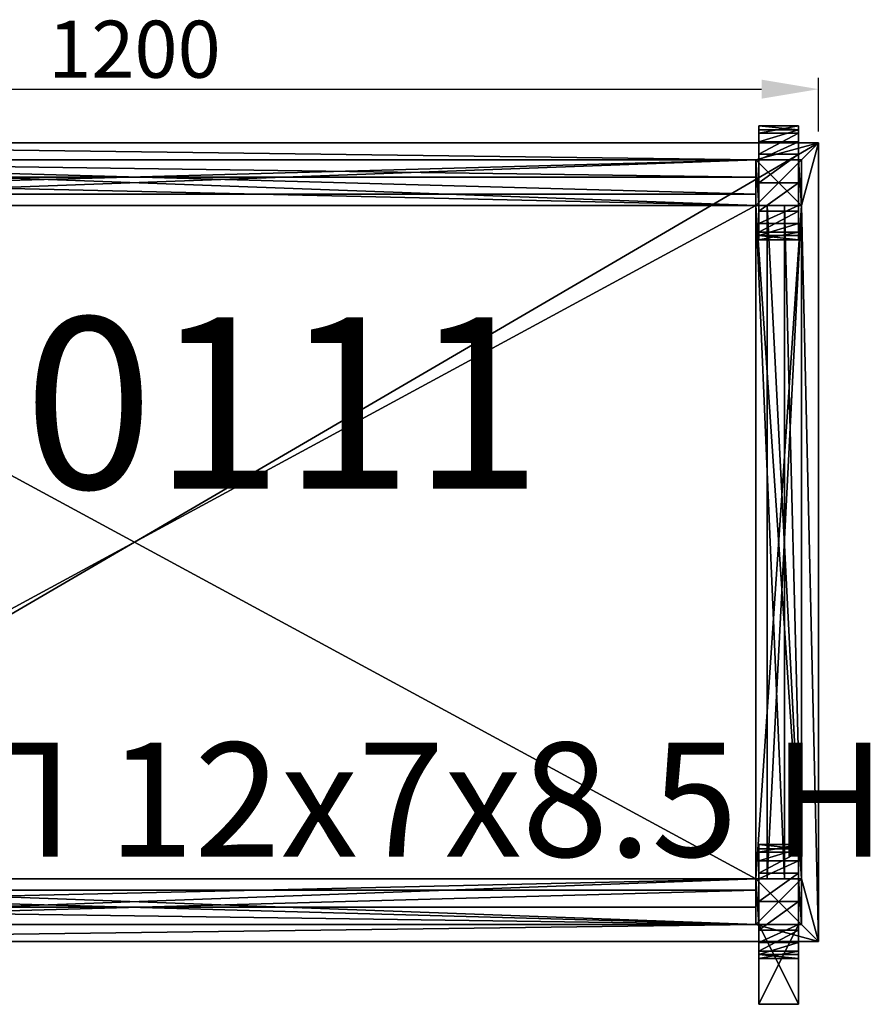
# Model space of a CAD drawing. Extents: x -147 to 1245, y -755 to 115.
# Drawn here: x 499 to 1245, y -755 to 108 of the extents above; entities that cross this region are included whole.
import ezdxf
from ezdxf.enums import TextEntityAlignment as Align

# ---------------------------------------------------------------- set-up
doc = ezdxf.new("R2010")
doc.units = 0
doc.header["$PDMODE"] = 3
doc.header["$PDSIZE"] = 20
for name, color, linetype in [('3D', 250, 'Continuous'), ('NAME', 1, 'Continuous'), ('NUMBER', 5, 'Continuous'), ('sizenerzh', 31, 'Continuous')]:
    doc.layers.add(name, color=color, linetype=linetype)
doc.layers.add('Plan', color=1, linetype='Continuous', true_color=0xff0000)
doc.dimstyles.new('size nerzh', dxfattribs={"dimtxt": 50, "dimasz": 50, "dimexe": 10, "dimexo": 10, "dimgap": 10, "dimtad": 1, "dimdec": 0, "dimzin": 0, "dimdsep": 46, "dimtxsty": 'Standard', "dimcen": 10, "dimclrd": 256, "dimclre": 256, "dimclrt": 256, "dimadec": 0, "dimazin": 0, "dimtfac": 1, "dimtdec": 0, "dimtofl": 0, "dimtmove": 0, "dimatfit": 3, "dimfxl": 1, "dimtolj": 1, "dimtzin": 0, "dimarcsym": 0})

# ---------------------------------------------------------------- blocks, each defined once
blk = doc.blocks.new('*D5')
at = {"layer": 'Defpoints', "color": 0, "transparency": 16777216}
for p in [(1200, 47), (0, 0), (1200, 0)]:
    blk.add_point(p, dxfattribs=at)
at = {"layer": 'sizenerzh', "lineweight": -2, "transparency": 16777216}
for p, q in [((0, 10), (0, 57)), ((1200, 10), (1200, 57)), ((50, 47), (1150, 47))]:
    blk.add_line(p, q, dxfattribs=at)
at = {"layer": 'sizenerzh', "transparency": 16777216}
for points in [[(50, 55.33), (50, 38.66), (0, 47)], [(1150, 55.33), (1150, 38.66), (1200, 47)]]:
    blk.add_solid(points, dxfattribs=at)
at = {"layer": 'sizenerzh', "transparency": 16777216, "insert": (600, 82), "char_height": 50, "attachment_point": 5}
blk.add_mtext('\\A1;1200', dxfattribs=at)
blk = doc.blocks.new('*U4')
at = {"layer": 'Plan'}
for points in [[(1182.5, 15, 0), (1147.5, 15, 0)], [(1147.5, 0, 0), (1147.5, 15, 0)], [(1182.5, 0, 0), (1182.5, 15, 0)], [(1200, 0, 0), (0, 0, 0)], [(1147.5, -15, 0), (1147.5, 0, 0)], [(1182.5, -15, 0), (1182.5, 0, 0)], [(1200, -700, 0), (1200, 0, 0)], [(55, -15, 0), (1145, -15, 0)], [(55, -15, 0), (1145, -15, 0)], [(1145, -55, 0), (1145, -15, 0)], [(1185, -15, 0), (1145, -15, 0)], [(1145, -15, 0), (1145, -45, 0)], [(1147.5, -15, 0), (1147.5, -55, 0)], [(1182.5, -15, 0), (1182.5, -55, 0)], [(1185, -15, 0), (1185, -55, 0)], [(55, -30, 0), (1145, -30, 0)], [(1145, -45, 0), (55, -45, 0)], [(1185, -55, 0), (1145, -55, 0)], [(1147.5, -85, 0), (1147.5, -55, 0)], [(1155, -645, 0), (1155, -55, 0)], [(1155, -55, 0), (1185, -55, 0)], [(1170, -55, 0), (1170, -645, 0)], [(1182.5, -85, 0), (1182.5, -55, 0)], [(1185, -55, 0), (1185, -645, 0)], [(1185, -55, 0), (1185, -645, 0)], [(1182.5, -85, 0), (1147.5, -85, 0)], [(1182.5, -615, 0), (1147.5, -615, 0)], [(1147.5, -645, 0), (1147.5, -615, 0)], [(1182.5, -645, 0), (1182.5, -615, 0)], [(1145, -645, 0), (1185, -645, 0)], [(1145, -685, 0), (1145, -645, 0)], [(1147.5, -645, 0), (1147.5, -685, 0)], [(1185, -645, 0), (1155, -645, 0)], [(1182.5, -645, 0), (1182.5, -685, 0)], [(1185, -645, 0), (1185, -685, 0)], [(55, -655, 0), (1145, -655, 0)], [(1145, -655, 0), (1145, -685, 0)], [(1145, -670, 0), (55, -670, 0)], [(1145, -685, 0), (55, -685, 0)], [(1145, -685, 0), (55, -685, 0)], [(1185, -685, 0), (1145, -685, 0)], [(1147.5, -685, 0), (1147.5, -700, 0)], [(1182.5, -685, 0), (1182.5, -700, 0)], [(0, -700, 0), (1200, -700, 0)], [(1147.5, -700, 0), (1147.5, -755, 0)], [(1182.5, -700, 0), (1182.5, -755, 0)], [(1182.5, -715, 0), (1147.5, -715, 0)], [(1182.5, -755, 0), (1147.5, -755, 0)]]:
    blk.add_polyline3d(points, dxfattribs=at)
at = {"layer": 'NAME'}
blk.add_attdef('NAME', text='', height=100, dxfattribs=at).set_placement((651.78, -625.65, 0), align=Align.CENTER)
at = {"layer": 'NUMBER'}
blk.add_attdef('NUMBER', (225.82, -349.09), '', height=150, dxfattribs=at)
at = {"layer": 'sizenerzh'}
dim = blk.add_linear_dim(base=(1200, 47), p1=(0, 0), p2=(1200, 0), dimstyle='size nerzh', dxfattribs=at)
dim.commit()
dim.dimension.update_dxf_attribs({"geometry": '*D5', "text_midpoint": (600, 82)})
at = {"layer": '3D'}
mesh = blk.add_polyface(dxfattribs=at)
corners = [(55, -15, 852.4), (1145, -55, 852.4), (55, -55, 852.4), (1145, -15, 852.4), (55, -15, 813.4), (1145, -15, 813.4), (0, 0, 813.4), (0, 0, 853.4), (1200, 0, 853.4), (0, -700, 853.4), (55, -55, 138), (55, -15, 138), (1145, -30, 133), (55, -30, 133), (55, -15, 133), (55, -30, 172), (55, -55, 172), (55, -55, 173), (55, -15, 173), (1145, -15, 173), (1145, -645, 173), (55, -645, 173), (55, -645, 172), (1145, -55, 172), (55, -45, 852.4), (55, -45, 752.4), (55, -15, 752.4), (1145, -45, 752.4), (55, -55, 133), (52.5, 15, 50), (52.5, 11.31, 68.84), (52.5, -10, 6.7), (52.5, 0.8, 84.91), (52.5, -15, 95.83), (52.5, -55, 95.83), (52.5, -60, 6.7)]
mesh.append_faces([[corners[k] for k in face] for face in [(20, 17, 21, 20), (22, 16, 23, 22), (33, 34, 31, 33), (34, 35, 31, 34)]], dxfattribs={"vtx0": -1, "vtx1": -1, "vtx2": -1, "vtx3": -1})
mesh.append_faces([[corners[k] for k in face] for face in [(0, 1, 2, 0), (15, 23, 16, 15)]], dxfattribs={"vtx0": -1, "vtx1": -1, "vtx3": -1})
mesh.append_faces([[corners[k] for k in face] for face in [(5, 4, 6, 5), (2, 10, 4, 2), (17, 18, 15, 17), (18, 14, 15, 18), (29, 30, 31, 29), (30, 32, 31, 30), (32, 33, 31, 32)]], dxfattribs={"vtx1": -1, "vtx2": -1, "vtx3": -1})
mesh.append_faces([[corners[k] for k in face] for face in [(0, 2, 4, 0), (13, 15, 14, 13), (16, 17, 15, 16), (18, 19, 14, 18), (18, 17, 19, 18), (13, 12, 15, 13), (24, 0, 25, 24), (0, 3, 26, 0), (25, 26, 27, 25), (0, 24, 3, 0), (11, 10, 14, 11)]], dxfattribs={"vtx1": -1, "vtx3": -1})
mesh.append_faces([[corners[k] for k in face] for face in [(0, 3, 1, 0), (0, 4, 5, 0), (6, 7, 8, 6), (8, 7, 9, 8), (10, 11, 4, 10), (12, 13, 14, 12), (0, 26, 25, 0), (24, 25, 27, 24), (10, 28, 14, 10)]], dxfattribs={"vtx2": -1, "vtx3": -1})
mesh = blk.add_polyface(dxfattribs=at)
corners = [(1155, -55, 852.4), (1155, -55, 752.4), (1155, -645, 752.4), (1145, -55, 852.4), (1145, -55, 138), (1185, -55, 813.4), (1145, -15, 813.4), (1185, -15, 813.4), (1145, -15, 138), (1185, -55, 138), (1145, -55, 172), (1145, -55, 173), (1170, -55, 172), (1185, -55, 173), (1170, -645, 172), (1145, -645, 172), (1147.5, 15, 50), (1182.5, 15, 50), (1147.5, 8.3, 25), (1147.5, -10, 6.7), (1182.5, -10, 6.7), (1147.5, -35), (1147.5, -60, 6.7), (1182.5, -60, 6.7), (1147.5, -78.3, 25), (1147.5, -85, 50), (1182.5, -78.3, 25), (1182.5, -35), (1182.5, 8.3, 25), (1147.5, -15, 95.83), (1182.5, 0.8, 84.91), (1147.5, 0.8, 84.91), (1147.5, 11.31, 68.84), (1182.5, 11.31, 68.84), (1147.5, -55, 95.83), (1182.5, -55, 95.83), (1147.5, -55, 133), (1182.5, -55, 133), (1147.5, -15, 133), (1182.5, -15, 133), (1185, -15, 138), (1182.5, -85, 50), (1147.5, -81.31, 68.84), (1182.5, -70.8, 84.91), (1147.5, -70.8, 84.91)]
mesh.append_faces([[corners[k] for k in face] for face in [(4, 36, 37, 4)]], dxfattribs={"vtx0": -1, "vtx1": -1, "vtx2": -1, "vtx3": -1})
mesh.append_faces([[corners[k] for k in face] for face in [(16, 25, 32, 16), (25, 16, 24, 25), (19, 22, 18, 19), (18, 24, 16, 18), (32, 42, 31, 32)]], dxfattribs={"vtx0": -1, "vtx1": -1, "vtx3": -1})
mesh.append_faces([[corners[k] for k in face] for face in [(34, 38, 29, 34)]], dxfattribs={"vtx0": -1, "vtx2": -1, "vtx3": -1})
mesh.append_faces([[corners[k] for k in face] for face in [(29, 30, 31, 29), (42, 43, 44, 42)]], dxfattribs={"vtx0": -1, "vtx3": -1})
mesh.append_faces([[corners[k] for k in face] for face in [(3, 4, 5, 3), (11, 13, 12, 11), (14, 15, 10, 14), (29, 38, 39, 29), (8, 40, 38, 8), (22, 24, 18, 22), (25, 42, 32, 25), (44, 34, 29, 44)]], dxfattribs={"vtx1": -1, "vtx2": -1, "vtx3": -1})
mesh.append_faces([[corners[k] for k in face] for face in [(6, 7, 8, 6), (4, 8, 9, 4), (10, 11, 12, 10), (16, 17, 18, 16), (19, 20, 21, 19), (22, 23, 24, 22), (32, 31, 33, 32), (34, 35, 36, 34), (25, 41, 42, 25), (34, 44, 35, 34)]], dxfattribs={"vtx1": -1, "vtx3": -1})
mesh.append_faces([[corners[k] for k in face] for face in [(0, 1, 2, 0), (25, 24, 26, 25), (22, 21, 27, 22), (19, 18, 28, 19), (16, 32, 33, 16), (19, 21, 22, 19)]], dxfattribs={"vtx2": -1, "vtx3": -1})
mesh = blk.add_polyface(dxfattribs=at)
corners = [(1155, -55, 852.4), (1185, -55, 852.4), (1155, -55, 752.4), (1185, -55, 752.4), (1185, -645, 852.4), (1185, -645, 752.4), (1155, -645, 852.4), (1145, -55, 852.4), (1185, -645, 813.4), (1185, -55, 813.4), (1200, 0, 813.4), (1200, 0, 853.4), (1200, -700, 853.4), (1200, -700, 813.4), (1145, -55, 138), (1185, -55, 138), (1170, -645, 133), (1170, -55, 133), (1185, -645, 133), (1185, -55, 133), (1170, -55, 172), (1185, -55, 173), (1185, -645, 173), (1145, -645, 173), (1145, -55, 173), (1170, -645, 172), (1145, -55, 172), (1182.5, -85, 50), (1147.5, -85, 50), (1182.5, -78.3, 25), (1147.5, -78.3, 25), (1182.5, -60, 6.7), (1182.5, -55, 133), (1182.5, -55, 95.83), (1147.5, -55, 133), (1182.5, -81.31, 68.84), (1147.5, -81.31, 68.84), (1182.5, -70.8, 84.91), (1147.5, -70.8, 84.91), (1182.5, 11.31, 68.84), (1182.5, 8.3, 25), (1182.5, 15, 50)]
mesh.append_faces([[corners[k] for k in face] for face in [(35, 39, 37, 35), (29, 40, 27, 29), (27, 41, 35, 27)]], dxfattribs={"vtx0": -1, "vtx1": -1, "vtx3": -1})
mesh.append_faces([[corners[k] for k in face] for face in [(33, 38, 37, 33)]], dxfattribs={"vtx0": -1, "vtx3": -1})
mesh.append_faces([[corners[k] for k in face] for face in [(10, 13, 9, 10), (21, 19, 20, 21), (21, 24, 23, 21), (33, 32, 34, 33)]], dxfattribs={"vtx1": -1, "vtx2": -1, "vtx3": -1})
mesh.append_faces([[corners[k] for k in face] for face in [(0, 1, 2, 0), (1, 4, 3, 1), (0, 6, 1, 0), (1, 4, 7, 1), (4, 1, 8, 4), (1, 7, 9, 1), (16, 17, 18, 16), (17, 20, 19, 17), (21, 22, 19, 21), (22, 21, 23, 22), (17, 16, 20, 17), (20, 25, 26, 20), (27, 28, 29, 27), (29, 30, 31, 29), (19, 15, 32, 19), (35, 37, 36, 35)]], dxfattribs={"vtx1": -1, "vtx3": -1})
mesh.append_faces([[corners[k] for k in face] for face in [(1, 3, 2, 1), (2, 3, 5, 2), (1, 9, 8, 1), (10, 11, 12, 10), (14, 15, 9, 14), (17, 19, 18, 17), (22, 18, 19, 22), (16, 25, 20, 16), (27, 35, 36, 27)]], dxfattribs={"vtx2": -1, "vtx3": -1})
mesh = blk.add_polyface(dxfattribs=at)
corners = [(1185, -15, 813.4), (1200, 0, 813.4), (1185, -55, 813.4), (1145, -15, 813.4), (1185, -15, 138), (1145, -15, 138), (1185, -55, 138), (1182.5, -10, 6.7), (1147.5, -10, 6.7), (1182.5, 8.3, 25), (1182.5, -60, 6.7), (1147.5, -60, 6.7), (1182.5, -35), (1147.5, -35), (1147.5, 8.3, 25), (1182.5, 15, 50), (1182.5, -15, 95.83), (1182.5, 0.8, 84.91), (1147.5, -15, 95.83), (1147.5, 15, 50), (1182.5, 11.31, 68.84), (1147.5, 0.8, 84.91), (1145, -55, 138), (1182.5, -55, 133), (1185, -15, 133), (1182.5, -15, 133), (1147.5, -15, 133), (1185, -55, 133), (1182.5, -55, 95.83), (1182.5, -81.31, 68.84), (1182.5, -78.3, 25), (1182.5, -85, 50), (1182.5, -70.8, 84.91)]
mesh.append_faces([[corners[k] for k in face] for face in [(4, 25, 26, 4)]], dxfattribs={"vtx0": -1, "vtx1": -1, "vtx2": -1, "vtx3": -1})
mesh.append_faces([[corners[k] for k in face] for face in [(0, 1, 2, 0), (16, 28, 17, 16), (20, 29, 15, 20), (9, 30, 7, 9), (10, 7, 30, 10), (32, 17, 28, 32)]], dxfattribs={"vtx0": -1, "vtx1": -1, "vtx3": -1})
mesh.append_faces([[corners[k] for k in face] for face in [(20, 21, 17, 20)]], dxfattribs={"vtx0": -1, "vtx3": -1})
mesh.append_faces([[corners[k] for k in face] for face in [(0, 3, 1, 0), (6, 22, 23, 6), (23, 28, 16, 23), (9, 15, 31, 9), (20, 17, 32, 20)]], dxfattribs={"vtx1": -1, "vtx2": -1, "vtx3": -1})
mesh.append_faces([[corners[k] for k in face] for face in [(0, 2, 4, 0), (7, 8, 9, 7), (10, 11, 12, 10), (12, 13, 7, 12), (9, 14, 15, 9), (16, 17, 18, 16), (15, 19, 20, 15), (24, 25, 4, 24), (16, 18, 25, 16), (4, 6, 24, 4), (23, 25, 27, 23), (6, 4, 22, 6), (25, 23, 16, 25), (12, 7, 10, 12)]], dxfattribs={"vtx1": -1, "vtx3": -1})
mesh.append_faces([[corners[k] for k in face] for face in [(0, 4, 5, 0), (2, 6, 4, 2), (5, 4, 6, 5), (6, 27, 24, 6), (25, 24, 27, 25), (4, 5, 22, 4)]], dxfattribs={"vtx2": -1, "vtx3": -1})
mesh = blk.add_polyface(dxfattribs=at)
corners = [(1145, -55, 852.4), (1145, -645, 852.4), (55, -55, 852.4), (1145, -15, 852.4), (55, -15, 852.4), (1145, -15, 813.4), (1200, 0, 813.4), (0, 0, 813.4), (1200, 0, 853.4), (1145, -15, 138), (1145, -55, 138), (1145, -15, 133), (1145, -30, 133), (55, -15, 133), (1145, -15, 173), (1145, -55, 172), (1145, -30, 172), (1145, -55, 173), (1145, -645, 173), (55, -55, 173), (55, -30, 172), (55, -645, 172), (1145, -645, 172), (1147.5, -15, 133), (1147.5, -55, 133), (1145, -55, 133), (1147.5, -55, 95.83), (1147.5, 0.8, 84.91), (1147.5, -70.8, 84.91), (1147.5, -15, 95.83), (1147.5, -81.31, 68.84), (1145, -15, 752.4), (55, -15, 752.4), (1145, -45, 852.4), (1145, -45, 752.4), (55, -45, 852.4)]
mesh.append_faces([[corners[k] for k in face] for face in [(0, 1, 2, 0), (18, 17, 19, 18), (21, 15, 22, 21)]], dxfattribs={"vtx0": -1, "vtx1": -1, "vtx2": -1, "vtx3": -1})
mesh.append_faces([[corners[k] for k in face] for face in [(6, 5, 7, 6), (14, 19, 17, 14), (27, 28, 29, 27), (28, 27, 30, 28)]], dxfattribs={"vtx0": -1, "vtx1": -1, "vtx3": -1})
mesh.append_faces([[corners[k] for k in face] for face in [(10, 0, 5, 10), (11, 14, 16, 11), (14, 17, 16, 14)]], dxfattribs={"vtx1": -1, "vtx2": -1, "vtx3": -1})
mesh.append_faces([[corners[k] for k in face] for face in [(3, 4, 5, 3), (6, 7, 8, 6), (3, 5, 0, 3), (9, 10, 5, 9), (11, 12, 13, 11), (15, 16, 17, 15), (12, 11, 16, 12), (16, 15, 20, 16), (23, 24, 11, 23), (25, 24, 10, 25), (10, 9, 25, 10), (11, 9, 23, 11), (24, 23, 26, 24), (3, 33, 31, 3), (33, 35, 34, 33)]], dxfattribs={"vtx1": -1, "vtx3": -1})
mesh.append_faces([[corners[k] for k in face] for face in [(14, 11, 13, 14), (12, 16, 20, 12), (24, 25, 11, 24), (9, 11, 25, 9), (3, 31, 32, 3), (33, 34, 31, 33), (32, 31, 34, 32), (35, 33, 3, 35)]], dxfattribs={"vtx2": -1, "vtx3": -1})
mesh = blk.add_polyface(dxfattribs=at)
corners = [(1145, -655, 852.4), (1145, -655, 752.4), (55, -655, 752.4), (1145, -685, 852.4), (1145, -685, 752.4), (55, -685, 852.4), (55, -645, 852.4), (1145, -645, 852.4), (1145, -685, 813.4), (55, -685, 813.4), (1200, -700, 813.4), (1200, -700, 853.4), (0, -700, 853.4), (1200, 0, 853.4), (1145, -645, 138), (1145, -685, 138), (1145, -670, 133), (1145, -670, 172), (1145, -685, 133), (1145, -645, 172), (1145, -645, 173), (1145, -685, 173), (55, -685, 173), (55, -645, 173), (55, -670, 133), (55, -670, 172), (1147.5, -645, 133), (1147.5, -685, 133), (1145, -645, 133), (1147.5, -629.2, 84.91), (1147.5, -700.8, 84.91), (1147.5, -645, 95.83), (1147.5, -711.31, 68.84), (1147.5, -615, 50), (1147.5, -715, 50), (1147.5, -618.69, 68.84), (1147.5, -708.3, 25), (1147.5, -640, 6.7), (1147.5, -690, 6.7), (1147.5, -621.7, 25), (1147.5, -665)]
mesh.append_faces([[corners[k] for k in face] for face in [(3, 6, 7, 3), (29, 30, 31, 29), (30, 29, 32, 30), (33, 34, 35, 33), (34, 33, 36, 34), (37, 38, 39, 37)]], dxfattribs={"vtx0": -1, "vtx1": -1, "vtx3": -1})
mesh.append_faces([[corners[k] for k in face] for face in [(20, 23, 22, 20)]], dxfattribs={"vtx0": -1, "vtx2": -1, "vtx3": -1})
mesh.append_faces([[corners[k] for k in face] for face in [(7, 14, 8, 7), (20, 21, 17, 20), (21, 18, 17, 21), (38, 36, 39, 38)]], dxfattribs={"vtx1": -1, "vtx2": -1, "vtx3": -1})
mesh.append_faces([[corners[k] for k in face] for face in [(0, 3, 1, 0), (3, 5, 4, 3), (8, 9, 3, 8), (11, 13, 12, 11), (3, 7, 8, 3), (16, 17, 18, 16), (19, 20, 17, 19), (21, 22, 18, 21), (21, 20, 22, 21), (16, 24, 17, 16), (17, 25, 19, 17), (26, 27, 28, 26), (18, 27, 15, 18), (15, 14, 18, 15), (28, 14, 26, 28)]], dxfattribs={"vtx1": -1, "vtx3": -1})
mesh.append_faces([[corners[k] for k in face] for face in [(0, 1, 2, 0), (3, 4, 1, 3), (10, 11, 12, 10), (14, 15, 8, 14), (27, 18, 28, 27), (14, 28, 18, 14), (37, 40, 38, 37)]], dxfattribs={"vtx2": -1, "vtx3": -1})
mesh = blk.add_polyface(dxfattribs=at)
corners = [(1185, -645, 852.4), (1185, -645, 752.4), (1185, -55, 752.4), (1155, -645, 852.4), (1155, -645, 752.4), (1155, -55, 752.4), (1185, -55, 852.4), (1145, -645, 852.4), (1145, -55, 852.4), (1200, -700, 813.4), (1200, 0, 813.4), (1200, -700, 853.4), (1185, -645, 813.4), (1185, -55, 813.4), (1185, -645, 138), (1145, -645, 138), (1185, -685, 813.4), (1185, -685, 138), (1170, -645, 133), (1185, -645, 133), (1170, -645, 172), (1185, -645, 173), (1145, -645, 173), (1182.5, -640, 6.7), (1147.5, -640, 6.7), (1182.5, -621.7, 25), (1182.5, -665), (1147.5, -665), (1147.5, -621.7, 25), (1182.5, -615, 50), (1182.5, -645, 95.83), (1182.5, -629.2, 84.91), (1147.5, -645, 95.83), (1147.5, -615, 50), (1182.5, -618.69, 68.84), (1147.5, -629.2, 84.91), (1182.5, -645, 133), (1147.5, -645, 133), (1185, -685, 133), (1145, -685, 138), (1182.5, -711.31, 68.84), (1182.5, -685, 95.83), (1182.5, -685, 111.15), (1182.5, -700.8, 84.91), (1182.5, -715, 50), (1182.5, -708.3, 25)]
mesh.append_faces([[corners[k] for k in face] for face in [(14, 36, 37, 14)]], dxfattribs={"vtx0": -1, "vtx1": -1, "vtx2": -1, "vtx3": -1})
mesh.append_faces([[corners[k] for k in face] for face in [(34, 40, 29, 34), (30, 41, 31, 30), (36, 42, 30, 36), (31, 43, 34, 31), (29, 44, 25, 29)]], dxfattribs={"vtx0": -1, "vtx1": -1, "vtx3": -1})
mesh.append_faces([[corners[k] for k in face] for face in [(9, 12, 13, 9)]], dxfattribs={"vtx0": -1, "vtx2": -1, "vtx3": -1})
mesh.append_faces([[corners[k] for k in face] for face in [(34, 35, 31, 34)]], dxfattribs={"vtx0": -1, "vtx3": -1})
mesh.append_faces([[corners[k] for k in face] for face in [(0, 7, 8, 0), (19, 21, 20, 19), (21, 22, 20, 21), (23, 25, 45, 23)]], dxfattribs={"vtx1": -1, "vtx2": -1, "vtx3": -1})
mesh.append_faces([[corners[k] for k in face] for face in [(0, 3, 1, 0), (4, 5, 1, 4), (9, 10, 11, 9), (0, 12, 7, 0), (14, 15, 12, 14), (12, 16, 14, 12), (18, 19, 20, 18), (23, 24, 25, 23), (26, 27, 23, 26), (25, 28, 29, 25), (30, 31, 32, 30), (29, 33, 34, 29), (19, 36, 14, 19), (30, 32, 36, 30), (14, 17, 19, 14)]], dxfattribs={"vtx1": -1, "vtx3": -1})
mesh.append_faces([[corners[k] for k in face] for face in [(0, 1, 2, 0), (3, 4, 1, 3), (3, 0, 6, 3), (15, 14, 17, 15), (36, 19, 38, 36), (14, 15, 39, 14)]], dxfattribs={"vtx2": -1, "vtx3": -1})
mesh = blk.add_polyface(dxfattribs=at)
corners = [(55, -685, 852.4), (55, -655, 852.4), (55, -685, 752.4), (55, -655, 752.4), (1145, -655, 852.4), (1145, -685, 752.4), (1145, -655, 752.4), (1145, -685, 852.4), (55, -645, 852.4), (55, -55, 852.4), (1145, -645, 852.4), (55, -685, 813.4), (0, -700, 813.4), (1200, -700, 813.4), (0, -700, 853.4), (1145, -685, 813.4), (55, -685, 138), (55, -645, 138), (55, -645, 133), (55, -685, 133), (55, -670, 133), (1145, -685, 133), (1145, -670, 133), (55, -685, 173), (55, -645, 172), (55, -670, 172), (55, -645, 173), (1145, -670, 172), (1145, -645, 172), (52.5, -711.31, 68.84), (52.5, -708.3, 25), (52.5, -700.8, 84.91), (52.5, -715, 50), (52.5, -690, 6.7), (52.5, -685, 95.83), (52.5, -685, 105.83), (52.5, -685, 111.15), (52.5, -755, 85.67)]
mesh.append_faces([[corners[k] for k in face] for face in [(8, 9, 10, 8)]], dxfattribs={"vtx0": -1, "vtx1": -1, "vtx2": -1, "vtx3": -1})
mesh.append_faces([[corners[k] for k in face] for face in [(12, 15, 13, 12), (24, 28, 25, 24), (29, 30, 31, 29), (31, 33, 34, 31)]], dxfattribs={"vtx0": -1, "vtx1": -1, "vtx3": -1})
mesh.append_faces([[corners[k] for k in face] for face in [(35, 36, 37, 35)]], dxfattribs={"vtx0": -1, "vtx2": -1, "vtx3": -1})
mesh.append_faces([[corners[k] for k in face] for face in [(11, 15, 12, 11), (17, 8, 11, 17), (19, 23, 25, 19), (23, 26, 25, 23), (30, 33, 31, 30)]], dxfattribs={"vtx1": -1, "vtx2": -1, "vtx3": -1})
mesh.append_faces([[corners[k] for k in face] for face in [(0, 1, 2, 0), (1, 4, 3, 1), (2, 3, 5, 2), (1, 0, 4, 1), (12, 13, 14, 12), (0, 11, 8, 0), (16, 17, 11, 16), (17, 16, 18, 17), (19, 20, 21, 19), (24, 25, 26, 24), (20, 19, 25, 20)]], dxfattribs={"vtx1": -1, "vtx3": -1})
mesh.append_faces([[corners[k] for k in face] for face in [(1, 3, 2, 1), (0, 2, 5, 0), (3, 6, 5, 3), (0, 7, 4, 0), (7, 0, 8, 7), (11, 0, 7, 11), (16, 19, 18, 16), (20, 22, 21, 20), (23, 19, 21, 23), (20, 25, 27, 20), (29, 32, 30, 29)]], dxfattribs={"vtx2": -1, "vtx3": -1})
mesh = blk.add_polyface(dxfattribs=at)
corners = [(1155, -645, 852.4), (1155, -55, 852.4), (1155, -645, 752.4), (1145, -685, 813.4), (1145, -685, 138), (1185, -685, 138), (1145, -645, 138), (1145, -645, 852.4), (1185, -645, 813.4), (1145, -645, 172), (1170, -645, 172), (1145, -645, 173), (1147.5, -615, 50), (1182.5, -615, 50), (1147.5, -621.7, 25), (1147.5, -640, 6.7), (1182.5, -640, 6.7), (1147.5, -665), (1147.5, -690, 6.7), (1182.5, -690, 6.7), (1147.5, -708.3, 25), (1147.5, -715, 50), (1182.5, -708.3, 25), (1182.5, -665), (1182.5, -621.7, 25), (1147.5, -645, 95.83), (1182.5, -629.2, 84.91), (1147.5, -629.2, 84.91), (1147.5, -618.69, 68.84), (1182.5, -618.69, 68.84), (1147.5, -685, 111.15), (1182.5, -685, 111.15), (1147.5, -685, 133), (1182.5, -685, 133), (1147.5, -645, 133), (1182.5, -645, 133), (1185, -645, 138), (1182.5, -715, 50), (1147.5, -711.31, 68.84), (1182.5, -700.8, 84.91), (1147.5, -700.8, 84.91), (1147.5, -685, 95.83), (1182.5, -685, 95.83), (1147.5, -685, 105.83), (1182.5, -685, 105.83), (1147.5, -755, 80.35), (1182.5, -755, 80.35), (1147.5, -755, 85.67)]
mesh.append_faces([[corners[k] for k in face] for face in [(4, 32, 33, 4), (43, 30, 25, 43)]], dxfattribs={"vtx0": -1, "vtx1": -1, "vtx2": -1, "vtx3": -1})
mesh.append_faces([[corners[k] for k in face] for face in [(14, 20, 12, 14), (28, 38, 27, 28)]], dxfattribs={"vtx0": -1, "vtx1": -1, "vtx3": -1})
mesh.append_faces([[corners[k] for k in face] for face in [(25, 26, 27, 25), (38, 39, 40, 38)]], dxfattribs={"vtx0": -1, "vtx3": -1})
mesh.append_faces([[corners[k] for k in face] for face in [(6, 7, 8, 6), (25, 34, 35, 25), (6, 36, 34, 6), (21, 38, 28, 21), (40, 41, 25, 40), (41, 43, 25, 41), (47, 30, 43, 47), (34, 25, 30, 34)]], dxfattribs={"vtx1": -1, "vtx2": -1, "vtx3": -1})
mesh.append_faces([[corners[k] for k in face] for face in [(0, 1, 2, 0), (4, 6, 5, 4), (9, 10, 11, 9), (12, 13, 14, 12), (15, 16, 17, 15), (18, 19, 20, 18), (28, 27, 29, 28), (30, 31, 32, 30), (21, 37, 38, 21), (41, 40, 42, 41), (43, 41, 44, 43), (45, 43, 46, 45), (45, 47, 43, 45), (32, 34, 30, 32)]], dxfattribs={"vtx1": -1, "vtx3": -1})
mesh.append_faces([[corners[k] for k in face] for face in [(3, 4, 5, 3), (21, 20, 22, 21), (18, 17, 23, 18), (15, 14, 24, 15), (12, 28, 29, 12)]], dxfattribs={"vtx2": -1, "vtx3": -1})
mesh = blk.add_polyface(dxfattribs=at)
corners = [(1145, -685, 813.4), (1185, -685, 813.4), (1200, -700, 813.4), (1185, -645, 813.4), (1185, -685, 138), (1185, -645, 138), (1182.5, -690, 6.7), (1147.5, -690, 6.7), (1182.5, -665), (1182.5, -715, 50), (1147.5, -715, 50), (1182.5, -708.3, 25), (1147.5, -708.3, 25), (1185, -685, 133), (1182.5, -685, 133), (1182.5, -685, 111.15), (1147.5, -685, 133), (1145, -685, 138), (1185, -645, 133), (1182.5, -645, 133), (1182.5, -711.31, 68.84), (1147.5, -711.31, 68.84), (1182.5, -700.8, 84.91), (1182.5, -685, 95.83), (1147.5, -700.8, 84.91), (1147.5, -685, 95.83), (1182.5, -685, 105.83), (1147.5, -685, 105.83), (1182.5, -755, 80.35), (1147.5, -755, 80.35), (1147.5, -755, 85.67), (1182.5, -755, 85.67), (1147.5, -685, 111.15), (1182.5, -618.69, 68.84), (1182.5, -645, 95.83), (1182.5, -629.2, 84.91), (1182.5, -615, 50), (1182.5, -640, 6.7), (1182.5, -621.7, 25)]
mesh.append_faces([[corners[k] for k in face] for face in [(34, 15, 26, 34)]], dxfattribs={"vtx0": -1, "vtx1": -1, "vtx2": -1, "vtx3": -1})
mesh.append_faces([[corners[k] for k in face] for face in [(20, 33, 22, 20), (6, 37, 11, 6), (11, 38, 9, 11)]], dxfattribs={"vtx0": -1, "vtx1": -1, "vtx3": -1})
mesh.append_faces([[corners[k] for k in face] for face in [(34, 26, 23, 34), (26, 15, 31, 26)]], dxfattribs={"vtx0": -1, "vtx2": -1, "vtx3": -1})
mesh.append_faces([[corners[k] for k in face] for face in [(23, 24, 22, 23)]], dxfattribs={"vtx0": -1, "vtx3": -1})
mesh.append_faces([[corners[k] for k in face] for face in [(0, 1, 2, 0), (1, 3, 2, 1), (15, 14, 16, 15), (4, 17, 14, 4), (23, 22, 35, 23), (20, 9, 36, 20)]], dxfattribs={"vtx1": -1, "vtx2": -1, "vtx3": -1})
mesh.append_faces([[corners[k] for k in face] for face in [(1, 0, 4, 1), (6, 7, 8, 6), (9, 10, 11, 9), (11, 12, 6, 11), (13, 4, 14, 13), (14, 19, 13, 14), (4, 5, 17, 4), (20, 22, 21, 20), (29, 28, 30, 29), (32, 30, 15, 32), (28, 26, 31, 28)]], dxfattribs={"vtx1": -1, "vtx3": -1})
mesh.append_faces([[corners[k] for k in face] for face in [(1, 4, 5, 1), (4, 13, 18, 4), (9, 20, 21, 9), (25, 23, 26, 25), (27, 26, 28, 27), (28, 31, 30, 28), (30, 31, 15, 30), (19, 14, 15, 19), (6, 8, 37, 6)]], dxfattribs={"vtx2": -1, "vtx3": -1})

msp = doc.modelspace()

# ---------------------------------------------------------------- block references
ref = msp.add_blockref('*U4', (0, 0))
ref.add_attrib('NUMBER', '0111', (503, -303), dxfattribs={"layer": 'NUMBER', "height": 150})
ref.add_attrib('NAME', 'СП КОЛ 12х7х8.5 Н', dxfattribs={"layer": 'NAME', "height": 100}).set_placement((651.78, -625.65, 0), align=Align.CENTER)

doc.saveas('drawing.dxf')
